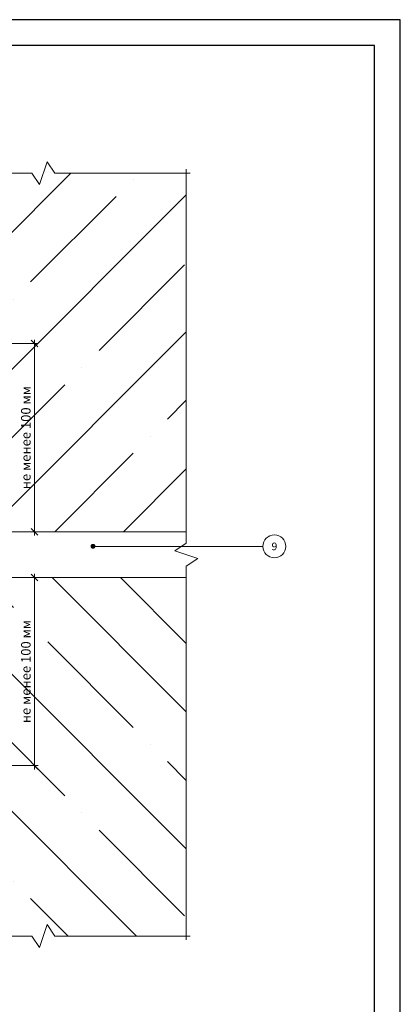
# Model space of a CAD drawing. Units: millimetres. Extents: x 174 to 9325, y 3248 to 14969.
# Drawn here: x 2994 to 3193, y 4453 to 4969 of the extents above; entities that cross this region are included whole.
import ezdxf
from ezdxf.enums import TextEntityAlignment as Align

# ---------------------------------------------------------------- set-up
doc = ezdxf.new("R2010")
doc.units = ezdxf.units.MM
doc.layers.add('Надписи', color=7, linetype='Continuous', lineweight=13)
doc.layers.add('Основание', color=251, linetype='Continuous', lineweight=9)
doc.layers.add('Размеры', color=5, linetype='Continuous')
doc.layers.add('рамки', color=7, linetype='Continuous')
doc.styles.get("Standard").update_dxf_attribs({"font": 'GOST2304A.ttf'})
doc.styles.add('Standart курсив', font='GOST2304A.ttf', dxfattribs={"oblique": 15})
doc.dimstyles.new('Основной', dxfattribs={"dimtxt": 5, "dimasz": 3.5, "dimexe": 2, "dimexo": 3, "dimgap": 2, "dimtad": 1, "dimzin": 9, "dimtxsty": 'Standart курсив', "dimblk": 'OBLIQUE', "dimcen": 1, "dimdle": 2, "dimclrd": 5, "dimclre": 5, "dimclrt": 5, "dimadec": 0, "dimazin": 2, "dimtfac": 1, "dimtmove": 0, "dimatfit": 3, "dimfxl": 1.5, "dimtolj": 1, "dimtzin": 0, "dimlwd": 9, "dimlwe": 9, "dimarcsym": 0})

# ---------------------------------------------------------------- blocks, each defined once
blk = doc.blocks.new('_OBLIQUE')
at = {"color": 0, "linetype": 'ByBlock'}
blk.add_line((-0.5, -0.5), (0.5, 0.5), dxfattribs=at)
blk = doc.blocks.new('*D206')
at = {"layer": 'Defpoints', "color": 0, "transparency": 16777216}
for p in [(3001.45, 4676.48), (3001.45, 4676.48), (2980.31, 4577.84)]:
    blk.add_point(p, dxfattribs=at)
at = {"layer": 'Размеры', "color": 5, "lineweight": 9, "transparency": 16777216}
for p, q in [((3001.45, 4575.84), (3001.45, 4678.48)), ((2998.45, 4676.48), (2999.45, 4676.48)), ((2983.31, 4577.84), (3003.45, 4577.84))]:
    blk.add_line(p, q, dxfattribs=at)
at = {"layer": 'Размеры', "color": 5, "lineweight": 9, "transparency": 16777216, "xscale": 3.5, "yscale": 3.5, "zscale": 3.5}
for p, rotation in [((3001.45, 4676.48), 90), ((3001.45, 4577.84), 270)]:
    blk.add_blockref('_OBLIQUE', p, dxfattribs=dict(at, rotation=rotation))
at = {"layer": 'Размеры', "color": 5, "transparency": 16777216, "insert": (2996.95, 4627.16), "char_height": 5, "attachment_point": 5, "rotation": 90, "style": 'Standart курсив'}
blk.add_mtext('\\A1;не менее 100 мм', dxfattribs=at)
blk = doc.blocks.new('*D190')
at = {"layer": 'Defpoints', "color": 0, "transparency": 16777216}
for p in [(2980.31, 4799.12), (3001.45, 4799.12), (3001.45, 4700.48)]:
    blk.add_point(p, dxfattribs=at)
at = {"layer": 'Размеры', "color": 5, "lineweight": 9, "transparency": 16777216}
for p, q in [((3001.45, 4698.48), (3001.45, 4801.12)), ((2983.31, 4799.12), (3003.45, 4799.12)), ((2998.45, 4700.48), (2999.45, 4700.48))]:
    blk.add_line(p, q, dxfattribs=at)
at = {"layer": 'Размеры', "color": 5, "lineweight": 9, "transparency": 16777216, "xscale": 3.5, "yscale": 3.5, "zscale": 3.5}
for p, rotation in [((3001.45, 4799.12), 90), ((3001.45, 4700.48), 270)]:
    blk.add_blockref('_OBLIQUE', p, dxfattribs=dict(at, rotation=rotation))
at = {"layer": 'Размеры', "color": 5, "transparency": 16777216, "insert": (2996.95, 4749.8), "char_height": 5, "attachment_point": 5, "rotation": 90, "style": 'Standart курсив'}
blk.add_mtext('\\A1;не менее 100 мм', dxfattribs=at)
blk = doc.blocks.new('*U549')
at = {"layer": 'Надписи'}
h = blk.add_hatch(color=256, dxfattribs=at)
edge = h.paths.add_edge_path()
edge.add_arc((-95.17, 0), 1, 0, 360)
blk.add_line((-6, 0), (-95.17, 0), dxfattribs=at)
for centre, radius in [((0, 0), 6), ((-95.17, 0), 1)]:
    blk.add_circle(centre, radius, dxfattribs=at)
blk.add_text('9', height=4, dxfattribs=at).set_placement((0, 0), align=Align.MIDDLE_CENTER)

msp = doc.modelspace()

# ---------------------------------------------------------------- hatches: boundary and pattern name
at = {"layer": 'Основание'}
h = msp.add_hatch(dxfattribs=at)
h.set_pattern_fill('ANSI35', color=256, scale=8)
h.paths.add_polyline_path([(3081.127, 4888.483), (3012.127, 4888.483), (3008.127, 4894.483), (3004.127, 4882.483), (3000.127, 4888.483), (2931.127, 4888.483), (2931.127, 4700.483), (3081.127, 4700.483)])
h.paths.add_polyline_path([(3002.253, 4725.28), (3002.253, 4771.864), (2992.167, 4774.566), (2992.167, 4727.982)], flags=24)
h = msp.add_hatch(dxfattribs=at)
h.set_pattern_fill('ANSI35', color=256, scale=8, angle=90)
h.paths.add_polyline_path([(3081.127, 4676.483), (2931.127, 4676.483), (2931.127, 4488.483), (3000.127, 4488.483), (3004.127, 4482.483), (3008.127, 4494.483), (3012.127, 4488.483), (3081.127, 4488.483)])
h.paths.add_polyline_path([(3002.253, 4602.639), (3002.253, 4649.224), (2992.167, 4651.926), (2992.167, 4605.342)], flags=24)

# ---------------------------------------------------------------- linework, layer by layer
for p, q in [((3081.127, 4700.483), (2931.127, 4700.483)), ((3081.127, 4676.483), (2931.127, 4676.483))]:
    msp.add_line(p, q, dxfattribs=at)
at = {"layer": 'Основание', "lineweight": 0}
for points in [[(2929.127, 4888.483), (3000.127, 4888.483), (3004.127, 4882.483), (3008.127, 4894.483), (3012.127, 4888.483), (3083.127, 4888.483)], [(3081.127, 4486.483), (3081.127, 4682.483), (3087.127, 4686.483), (3075.127, 4690.483), (3081.127, 4694.483), (3081.127, 4890.483)]]:
    msp.add_lwpolyline(points, dxfattribs=at)
at = {"layer": 'Основание'}
msp.add_lwpolyline([(2929.127, 4488.483), (3000.127, 4488.483), (3004.127, 4482.483), (3008.127, 4494.483), (3012.127, 4488.483), (3083.127, 4488.483)], dxfattribs=at)
at = {"layer": 'рамки'}
for points in [[(2626.434, 4167.03), (3193.434, 4167.03), (3193.434, 4968.93), (2626.434, 4968.93)], [(2680.434, 4180.53), (3179.934, 4180.53), (3179.934, 4955.43), (2680.434, 4955.43)]]:
    msp.add_lwpolyline(points, close=True, dxfattribs=at)

# ---------------------------------------------------------------- block references
at = {"layer": 'Надписи'}
msp.add_blockref('*U549', (3127.362, 4692.799), dxfattribs=at)

# ---------------------------------------------------------------- dimensions: what is measured, and where the dimension line sits
at = {"layer": 'Размеры'}
for base, p1, p2, picture, middle in [((3001.449, 4799.123), (3001.449, 4700.483), (2980.308, 4799.123), '*D190', (2996.948, 4749.803)), ((3001.449, 4676.483), (2980.308, 4577.843), (3001.449, 4676.483), '*D206', (2996.948, 4627.163))]:
    dim = msp.add_linear_dim(base=base, p1=p1, p2=p2, angle=270, text='не менее 100 мм', dimstyle='Основной', override={"dimtxsty": 'Standart курсив'}, dxfattribs=at)
    dim.commit()
    dim.dimension.update_dxf_attribs({"geometry": picture, "text_midpoint": middle})

doc.saveas('drawing.dxf')
